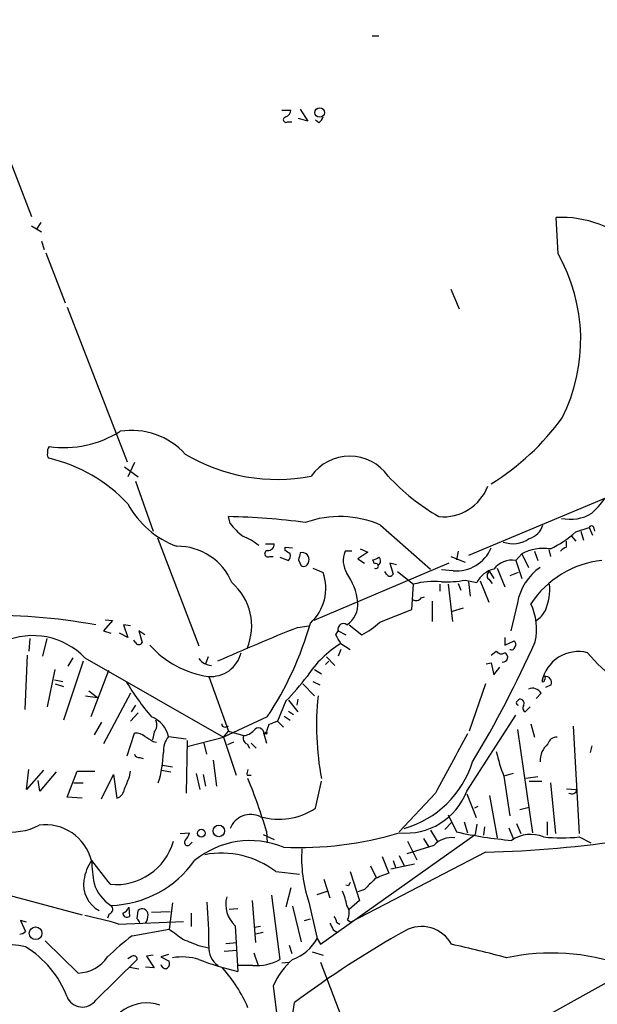
# Model space of a CAD drawing. Extents: x 8 to 972, y 8 to 903.
# Drawn here: x 710 to 768, y 399 to 498 of the extents above; entities that cross this region are included whole.
import ezdxf

# ---------------------------------------------------------------- set-up
doc = ezdxf.new("R2010")
doc.units = 0
doc.header["$MEASUREMENT"] = 0
doc.layers.add('MAIN', color=5, linetype='CONTINUOUS')

msp = doc.modelspace()

# ---------------------------------------------------------------- linework, layer by layer
at = {"layer": 'MAIN'}
for p, q in [((703.7493, 497.5013), (711.3693, 477.774)), ((745.49, 495.8926), (746.1673, 495.8926)), ((736.4307, 488.442), (737.362, 488.442)), ((738.2933, 488.5266), (739.0553, 487.3413)), ((739.0553, 487.3413), (738.124, 487.5953)), ((740.156, 487.172), (739.8173, 487.426)), ((737.0233, 487.2566), (737.4467, 487.2566)), ((764.1167, 474.0486), (763.9473, 477.6893)), ((711.3693, 476.8426), (712.3853, 476.25)), ((712.3007, 477.1813), (711.8773, 476.504)), ((712.3853, 475.3186), (712.6393, 474.472)), ((712.8087, 474.1333), (714.756, 469.138)), ((753.364, 470.4926), (754.2107, 468.5453)), ((714.9253, 468.7146), (720.9367, 453.2206)), ((721.6987, 453.136), (721.0213, 451.6966)), ((720.6827, 452.7126), (722.0373, 451.6966)), ((775.5467, 452.374), (755.142, 443.8226)), ((721.7833, 451.2733), (723.5613, 446.278)), ((731.266, 447.04), (731.0967, 447.7173)), ((746.3367, 446.8706), (751.332, 442.468)), ((765.8947, 446.1933), (767.2493, 446.6166)), ((766.4027, 446.278), (766.6567, 445.3466)), ((767.2493, 446.6166), (767.588, 445.8546)), ((767.6727, 446.7013), (767.7573, 446.278)), ((723.9847, 445.6006), (728.1333, 434.7633)), ((734.822, 445.008), (735.6687, 445.008)), ((764.9633, 444.6693), (764.9633, 445.262)), ((765.4713, 445.77), (765.8947, 445.262)), ((736.7693, 444.3306), (736.7693, 444.6693)), ((736.7693, 444.6693), (737.5313, 444.5846)), ((743.458, 444.246), (742.7807, 444.246)), ((745.0667, 444.1613), (744.0507, 443.484)), ((744.3047, 444.5), (745.0667, 444.1613)), ((754.126, 444.246), (753.9567, 443.3993)), ((759.8833, 443.3146), (760.476, 443.992)), ((760.476, 443.992), (761.1533, 442.6373)), ((761.746, 444.246), (762.0847, 443.3146)), ((763.1853, 444.4153), (763.3547, 443.738)), ((735.2453, 443.738), (735.584, 443.738)), ((736.2613, 443.6533), (737.108, 443.3146)), ((738.124, 443.3993), (738.378, 442.8066)), ((753.1947, 443.0606), (739.648, 437.3033)), ((744.0507, 443.484), (744.728, 443.0606)), ((745.744, 442.976), (745.5747, 443.3993)), ((747.9453, 442.8913), (747.268, 443.0606)), ((747.268, 443.0606), (747.6067, 441.96)), ((753.364, 443.738), (754.8033, 443.1453)), ((759.8833, 443.3146), (760.476, 441.5366)), ((739.5633, 442.5526), (740.5793, 442.1293)), ((746.9293, 441.96), (746.76, 442.214)), ((748.03, 442.214), (749.6387, 440.944)), ((753.618, 442.2986), (752.4327, 442.3833)), ((757.2587, 442.214), (757.682, 441.5366)), ((758.0207, 442.5526), (758.7827, 440.69)), ((760.1373, 442.1293), (759.2907, 441.7906)), ((749.4693, 438.404), (749.6387, 440.944)), ((752.2633, 440.944), (752.2633, 440.2666)), ((753.11, 440.944), (753.5333, 437.2186)), ((754.126, 441.0286), (754.38, 440.3513)), ((754.8033, 441.3673), (755.9887, 441.1133)), ((755.142, 441.198), (755.3113, 439.7586)), ((756.3273, 441.2826), (757.174, 439.166)), ((757.174, 441.452), (757.5127, 441.0286)), ((750.4007, 439.5893), (750.7393, 439.674)), ((751.5013, 439.2506), (751.5013, 437.2186)), ((760.0527, 439.0813), (759.3753, 436.2873)), ((746.252, 437.134), (749.4693, 438.404)), ((753.5333, 438.2346), (754.634, 438.5733)), ((719.4973, 437.3033), (718.566, 436.2873)), ((718.7353, 437.388), (719.4973, 437.3033)), ((718.566, 436.2873), (719.328, 436.0333)), ((721.0213, 435.61), (720.1747, 436.0333)), ((721.2753, 436.7953), (720.598, 436.88)), ((720.598, 436.88), (721.0213, 435.61)), ((722.7147, 435.864), (722.122, 436.2873)), ((722.122, 436.2873), (722.4607, 435.102)), ((738.0393, 436.626), (739.14, 436.7953)), ((741.8493, 435.864), (742.1033, 436.2873)), ((742.1033, 436.2873), (742.8653, 435.864)), ((743.204, 436.88), (744.474, 435.864)), ((711.2, 435.5253), (711.1153, 434.2553)), ((712.8933, 435.5253), (712.47, 433.7473)), ((721.7833, 435.102), (721.614, 435.356)), ((742.3573, 435.0173), (743.2887, 434.4246)), ((758.7827, 435.61), (758.7827, 434.848)), ((758.7827, 434.848), (759.714, 435.2713)), ((742.3573, 434.4246), (742.1033, 433.7473)), ((757.428, 433.832), (757.936, 434.2553)), ((710.946, 433.832), (710.692, 428.4133)), ((716.534, 433.2393), (714.5867, 427.3126)), ((715.518, 433.578), (715.01, 432.7313)), ((716.7033, 433.578), (730.5887, 425.6193)), ((729.0647, 433.6626), (728.8107, 432.9853)), ((741.172, 433.2393), (740.8333, 432.9006)), ((740.918, 433.6626), (741.7647, 432.816)), ((756.92, 432.9853), (757.428, 433.07)), ((757.428, 433.07), (757.682, 431.8846)), ((712.978, 428.6673), (713.74, 432.3926)), ((719.074, 432.308), (717.296, 427.6513)), ((739.7327, 432.3926), (740.41, 431.9693)), ((757.682, 431.8846), (758.2747, 432.6466)), ((713.6553, 431.3766), (714.502, 431.2073)), ((729.1493, 431.7153), (731.0967, 426.212)), ((739.5633, 431.2073), (740.2407, 430.8686)), ((713.74, 430.9533), (714.5867, 430.6993)), ((717.1267, 430.276), (717.9733, 429.5986)), ((738.5473, 430.9533), (739.7327, 429.768)), ((756.8353, 430.9533), (755.2267, 426.212)), ((763.4393, 430.8686), (762.8467, 430.6146)), ((716.788, 429.768), (717.9733, 429.5986)), ((721.2753, 430.022), (718.566, 424.942)), ((736.854, 429.26), (736.0073, 427.228)), ((737.108, 429.3446), (738.0393, 428.1593)), ((738.0393, 429.4293), (737.9547, 428.8366)), ((759.968, 429.1753), (760.222, 429.4293)), ((762.4233, 430.022), (761.9153, 429.514)), ((721.7833, 428.8366), (721.36, 428.1593)), ((737.108, 428.244), (737.616, 427.9053)), ((760.8147, 428.1593), (761.3227, 428.6673)), ((718.3967, 427.1433), (717.6347, 425.8733)), ((722.0373, 428.0746), (721.2753, 427.228)), ((734.9913, 427.6513), (730.5887, 425.6193)), ((736.0073, 427.228), (736.6, 426.6353)), ((736.6847, 427.736), (737.2773, 427.3126)), ((754.9727, 420.2006), (759.8833, 427.8206)), ((723.646, 426.1273), (723.4767, 425.3653)), ((730.5887, 425.6193), (731.0967, 426.212)), ((730.758, 426.6353), (731.0967, 426.72)), ((731.0967, 426.212), (732.6207, 425.7886)), ((734.9067, 426.1273), (734.6527, 425.958)), ((760.0527, 426.3813), (761.5767, 416.052)), ((761.4073, 426.974), (761.746, 425.6193)), ((765.6407, 426.72), (766.2333, 415.9673)), ((720.9367, 423.7566), (721.6987, 426.0426)), ((723.5613, 425.196), (723.9, 425.1113)), ((725.0853, 425.704), (726.8633, 425.45)), ((726.948, 425.2806), (726.8633, 420.0313)), ((726.948, 424.688), (730.5887, 425.6193)), ((730.5887, 425.6193), (731.8587, 421.8093)), ((734.6527, 425.958), (734.9067, 425.0266)), ((734.9067, 425.958), (734.6527, 425.958)), ((728.6413, 425.0266), (728.8953, 423.926)), ((731.6047, 425.1113), (731.012, 424.8573)), ((732.9593, 424.942), (733.2133, 424.5186)), ((733.3827, 425.0266), (733.8907, 424.5186)), ((767.5033, 424.7726), (767.334, 424.0953)), ((722.2067, 423.5873), (722.5453, 423.5026)), ((729.5727, 423.3333), (729.9113, 420.7086)), ((710.8613, 420.37), (711.1153, 422.402)), ((712.5547, 422.3173), (710.8613, 420.37)), ((714.9253, 419.608), (715.9413, 422.2326)), ((715.9413, 422.2326), (717.7193, 422.2326)), ((721.1907, 421.64), (721.2753, 422.2326)), ((724.408, 422.3173), (725.3393, 422.148)), ((724.4927, 422.8253), (725.5087, 422.656)), ((712.216, 420.2006), (712.0467, 421.3013)), ((713.8247, 422.148), (712.216, 420.2006)), ((718.3967, 419.4386), (719.582, 421.894)), ((719.582, 421.894), (719.9207, 419.5233)), ((727.8793, 421.9786), (728.218, 420.37)), ((728.5567, 421.894), (728.8107, 420.7086)), ((732.9593, 421.8093), (733.3827, 421.8093)), ((739.8173, 418.5073), (740.41, 421.2166)), ((759.6293, 421.9786), (758.698, 421.7246)), ((758.698, 421.7246), (759.2907, 417.7453)), ((762.0847, 421.64), (760.8993, 421.4706)), ((761.238, 421.2166), (762.508, 421.2166)), ((715.6027, 421.0473), (716.534, 421.0473)), ((763.3547, 421.0473), (763.8627, 415.9673)), ((764.9633, 420.4546), (765.9793, 420.37)), ((716.4493, 419.5233), (714.9253, 419.608)), ((751.84, 420.0313), (748.1993, 416.1366)), ((754.9727, 419.9466), (755.904, 417.576)), ((757.2587, 419.7773), (758.0207, 415.544)), ((756.0733, 418.6766), (755.7347, 418.5073)), ((761.238, 418.592), (760.3067, 418.338)), ((753.11, 417.83), (753.9567, 416.1366)), ((751.332, 416.306), (752.0093, 415.2053)), ((753.4487, 417.068), (752.7713, 416.3906)), ((754.7187, 417.1526), (755.0573, 416.052)), ((755.9887, 416.8986), (755.8193, 415.8826)), ((756.7507, 416.6446), (756.666, 415.798)), ((759.206, 416.56), (759.6293, 415.4593)), ((759.968, 416.9833), (760.3913, 415.9673)), ((763.016, 417.1526), (763.016, 415.798)), ((726.2707, 415.9673), (727.202, 416.052)), ((734.568, 415.8826), (735.6687, 415.3746)), ((734.9067, 416.2213), (734.9913, 415.036)), ((740.3253, 404.876), (755.8193, 415.8826)), ((750.6547, 415.4593), (751.1627, 414.6126)), ((766.2333, 415.6286), (767.4187, 415.036)), ((727.2867, 414.9513), (727.456, 415.1206)), ((751.6707, 414.782), (748.9613, 413.9353)), ((749.046, 415.2053), (749.9773, 413.3426)), ((756.8353, 414.1046), (743.3733, 407.0773)), ((746.506, 413.6813), (747.1833, 411.988)), ((748.1993, 413.766), (748.7073, 412.75)), ((745.3207, 412.75), (745.9133, 411.5646)), ((749.7233, 412.9193), (747.3527, 412.4113)), ((747.6067, 413.258), (747.8607, 412.496)), ((735.838, 412.1573), (738.2087, 411.9033)), ((740.664, 411.3953), (741.2567, 409.5326)), ((743.2887, 412.1573), (744.22, 409.2786)), ((737.362, 410.5486), (736.854, 408.6013)), ((743.1193, 410.718), (742.8653, 410.8026)), ((744.728, 410.3793), (744.0507, 410.1253)), ((708.2367, 410.0406), (716.4493, 407.8393)), ((735.4147, 409.7866), (736.2613, 403.352)), ((739.9867, 409.8713), (741.0027, 410.21)), ((721.106, 408.6013), (721.1907, 407.67)), ((725.5087, 409.0246), (725.17, 406.4)), ((732.028, 408.432), (731.1813, 408.3473)), ((733.4673, 409.2786), (733.806, 405.0453)), ((737.5313, 408.686), (738.378, 405.13)), ((739.14, 409.1093), (739.9867, 405.4686)), ((744.22, 409.2786), (743.204, 408.3473)), ((719.1587, 407.924), (718.9893, 407.5006)), ((721.9527, 407.416), (722.0373, 408.2626)), ((723.392, 408.0933), (725.2547, 408.178)), ((727.3713, 408.0086), (727.3713, 406.654)), ((738.7167, 407.2466), (739.3093, 407.416)), ((710.8613, 407.0773), (710.2687, 407.2466)), ((710.2687, 407.2466), (710.7767, 406.146)), ((720.09, 406.908), (726.6093, 407.162)), ((721.4447, 405.7226), (725.17, 406.4)), ((731.774, 406.7386), (732.028, 402.1666)), ((734.314, 406.654), (733.7213, 406.5693)), ((741.934, 407.0773), (742.2727, 406.908)), ((743.0347, 407.3313), (743.3733, 407.0773)), ((734.568, 406.0613), (733.806, 405.892)), ((739.9867, 405.4686), (740.3253, 404.876)), ((741.5953, 406.3153), (742.0187, 406.0613)), ((712.724, 405.2146), (716.026, 401.9973)), ((728.218, 404.7066), (729.1493, 404.5373)), ((730.8427, 404.9606), (731.9433, 405.0453)), ((737.1927, 404.7913), (737.4467, 403.9446)), ((721.36, 403.606), (721.0213, 403.4366)), ((723.5613, 403.7753), (722.884, 403.6906)), ((722.884, 403.6906), (723.646, 402.5053)), ((725.0853, 403.86), (724.3233, 403.606)), ((724.3233, 403.606), (725.17, 403.1826)), ((730.6733, 404.1986), (731.9433, 404.2833)), ((733.6367, 404.0293), (734.06, 402.7593)), ((739.4787, 404.114), (740.5793, 403.7753)), ((717.804, 399.288), (721.9527, 403.352)), ((721.1907, 402.59), (722.122, 402.4206)), ((723.646, 402.5053), (722.7993, 402.59)), ((733.552, 402.7593), (732.1127, 402.7593)), ((736.4307, 403.0133), (737.1927, 403.098)), ((740.3253, 403.098), (745.744, 388.9586)), ((735.584, 400.7273), (735.9227, 398.018)), ((747.014, 388.874), (769.0273, 401.066))]:
    msp.add_line(p, q, dxfattribs=at)
for centre, radius in [((740.2359, 488.1984), 0.4772), ((728.3808, 416.0064), 0.3921), ((730.1367, 416.2329), 0.5826), ((711.7795, 405.9867), 0.6344)]:
    msp.add_circle(centre, radius, dxfattribs=at)
for centre, radius, start, end in [((736.5516, 488.5206), 0.8142, 291.80141, 354.460259), ((736.8703, 487.4878), 0.2773, 93.370101, 303.495185), ((739.4792, 488.1029), 1.1509, 306.018589, 342.906421), ((764.4252, 466.8035), 10.8963, 46.642545, 92.513741), ((748.9838, 465.4405), 17.4099, 333.319856, 29.632668), ((744.4073, 472.1731), 24.8399, 301.61335, 324.144552), ((714.6482, 465.0973), 10.4609, 261.750922, 302.43809), ((721.3845, 449.0381), 7.3175, 42.509389, 98.845339), ((713.7398, 454.2367), 0.7804, 139.396316, 192.536771), ((713.3168, 453.898), 0.3787, 153.44848, 243.414653), ((735.9631, 469.3684), 17.9186, 239.165332, 281.038652), ((743.2463, 449.056), 4.7188, 35.276701, 144.722598), ((709.5983, 438.3807), 15.588, 42.877634, 76.839752), ((763.1731, 466.6673), 21.9084, 222.801808, 239.878575), ((752.613, 452.4973), 4.7997, 264.808489, 338.847215), ((729.0269, 453.309), 9.0976, 208.361709, 250.111647), ((762.3819, 453.855), 7.7367, 311.449406, 325.701331), ((765.3308, 451.6931), 4.2365, 258.07366, 300.850571), ((730.0643, 383.9246), 63.8011, 82.129109, 89.072825), ((736.6405, 451.1445), 6.7626, 217.368934, 232.631066), ((742.2525, 437.6077), 10.1233, 66.206347, 109.932624), ((760.6454, 447.4634), 2.0355, 286.925172, 343.068623), ((759.1556, 453.5505), 9.9772, 294.889571, 312.489281), ((767.4822, 446.5531), 0.2414, 37.88123, 164.749045), ((729.6146, 438.8693), 7.4936, 52.805148, 67.05471), ((735.0758, 444.9235), 0.5989, 261.888839, 8.111161), ((759.5976, 447.8888), 2.8846, 250.048627, 304.657467), ((725.9591, 438.8152), 5.9389, 22.76547, 90.261451), ((735.0524, 444.0061), 0.3302, 100.663358, 305.735304), ((652.3733, 317.1613), 152.6261, 56.200547, 56.42973), ((736.6846, 443.7803), 0.6294, 312.276138, 19.655661), ((907.5629, 401.4056), 174.5652, 165.851163, 166.080306), ((738.505, 443.4416), 0.6693, 341.570465, 108.437656), ((745.0666, 443.3146), 2.4684, 157.831345, 210.964553), ((753.9196, 446.1139), 3.8272, 265.48016, 336.447772), ((762.7199, 439.6867), 4.855, 82.48693, 117.528292), ((765.3026, 443.5679), 1.1525, 107.122101, 143.958372), ((738.6319, 443.247), 0.5083, 240.035633, 358.083714), ((745.5153, 444.3563), 0.9588, 273.551733, 312.844497), ((745.871, 442.7643), 0.2469, 239.040224, 120.959776), ((745.9073, 443.2965), 0.4415, 293.406467, 53.919193), ((759.4724, 441.0979), 2.2545, 79.498527, 142.575049), ((769.4915, 433.6974), 9.6662, 95.772404, 146.755124), ((736.1346, 440.5417), 4.7197, 312.271811, 19.656192), ((738.014, 438.5075), 6.0725, 6.225369, 35.625095), ((747.268, 442.1294), 0.3787, 206.571817, 333.428183), ((758.3031, 439.9561), 2.5876, 103.888556, 153.434949), ((757.4482, 441.8072), 0.4488, 114.977557, 232.333315), ((765.4003, 438.1563), 5.427, 124.342465, 170.186381), ((727.6999, 436.7734), 5.726, 336.708781, 49.281057), ((751.7132, 433.6181), 7.614, 84.577611, 105.810711), ((752.9829, 450.175), 8.9938, 266.492731, 281.677624), ((758.0706, 440.436), 5.2242, 336.097756, 5.580291), ((741.6481, 438.9149), 2.4157, 302.610533, 5.966424), ((749.8966, 439.9087), 0.5968, 234.96787, 327.641471), ((755.87, 436.4527), 6.0937, 348.008148, 24.6746), ((760.4382, 439.5923), 2.7242, 302.8343, 332.141545), ((707.131, 377.2921), 60.5362, 79.84523, 91.357651), ((706.438, 446.4613), 34.1922, 326.624387, 344.022057), ((742.6113, 436.4627), 0.5375, 50.935617, 199.048544), ((739.5087, 444.695), 10.1312, 299.347218, 311.728269), ((878.5252, 91.732), 372.4086, 112.162574, 113.505305), ((711.4902, 428.5763), 7.2245, 43.814407, 113.795721), ((722.122, 435.2714), 0.3787, 206.571817, 333.428183), ((748.1417, 425.697), 10.9694, 121.824723, 146.725849), ((530.4099, 308.4296), 246.8727, 30.848182, 31.077345), ((661.0193, 480.0791), 110.3552, 328.952767, 335.996029), ((759.4868, 434.9364), 0.4047, 320.42467, 55.846581), ((730.3952, 441.21), 9.5875, 221.572992, 262.023039), ((729.3389, 434.8183), 3.1151, 264.950112, 346.40361), ((758.4401, 434.5747), 0.5968, 212.358529, 305.03213), ((758.6016, 433.6351), 0.4859, 261.373049, 68.117575), ((759.46, 434.7211), 0.3414, 240.273852, 352.847919), ((766.1597, 430.4776), 3.7239, 75.692093, 168.699723), ((782.1983, 446.9183), 19.8301, 220.324348, 244.029995), ((729.4942, 434.5157), 1.7022, 216.916349, 266.938737), ((743.2066, 444.4897), 26.0029, 210.717449, 220.357804), ((721.289, 444.8185), 22.0076, 315.011966, 323.459336), ((762.5926, 431.3555), 0.1707, 240.280106, 7.100038), ((762.843, 431.0859), 0.6346, 339.977557, 97.333315), ((762.635, 431.546), 0.2116, 306.859073, 53.124688), ((761.5555, 429.5351), 0.9951, 29.295649, 113.83972), ((769.582, 426.817), 29.6579, 174.289541, 190.385437), ((760.1373, 429.0483), 0.2117, 143.124688, 270), ((760.2958, 429.0045), 0.4312, 324.15337, 99.855561), ((761.0265, 428.5404), 0.436, 150.965819, 240.936461), ((722.463, 425.1336), 2.6836, 12.271758, 69.746566), ((722.8418, 426.8469), 1.0792, 318.177748, 25.56538), ((820.2555, 215.4174), 227.9506, 111.690314, 111.919506), ((730.7157, 426.9317), 0.2994, 171.878017, 278.121983), ((732.5217, 427.2566), 1.4713, 273.858111, 319.271992), ((734.1024, 426.0003), 0.552, 355.604479, 147.533584), ((737.8242, 425.5781), 2.9688, 153.789688, 169.339205), ((734.9066, 426.0426), 0.0847, 270.067726, 89.932354), ((721.8047, 424.667), 1.3797, 48.732034, 94.40635), ((850.1379, 637.0998), 246.8296, 238.919658, 239.148841), ((727.0088, 424.212), 2.4343, 142.200363, 182.747806), ((733.2131, 425.5345), 0.6446, 156.783902, 246.811914), ((2235.1346, -381.3363), 1685.9279, 151.3901547, 151.6193358), ((763.9647, 424.7329), 0.8889, 85.658143, 166.395214), ((773.1857, 427.5666), 15.6212, 192.520851, 201.961195), ((764.4385, 423.3164), 2.1053, 129.452935, 184.151154), ((722.1389, 424.0359), 0.4537, 194.017867, 278.59446), ((714.0202, 424.2885), 10.5589, 342.123602, 358.951577), ((745.8699, 426.2447), 10.1731, 286.195278, 342.372417), ((734.1884, 421.9361), 1.2356, 157.848128, 185.890077), ((424.5686, 548.0551), 322.4367, 336.687985, 336.917154), ((683.5495, 400.9525), 53.5789, 16.557526, 22.516605), ((719.5876, 420.5732), 1.1015, 287.602583, 353.818923), ((748.8761, 422.5507), 6.5338, 264.054427, 338.919489), ((765.5089, 420.4019), 0.4716, 231.803193, 356.120448), ((736.1459, 424.0623), 6.6587, 254.031083, 303.461437), ((733.3404, 415.6527), 2.2315, 64.131963, 158.369278), ((709.3796, 421.9603), 5.8358, 259.551751, 298.133185), ((712.7431, 412.0645), 4.7887, 14.432063, 97.340054), ((727.0045, 415.0783), 0.3095, 136.845922, 335.770566), ((725.5744, 416.4576), 1.6774, 315.886457, 346.006836), ((733.2845, 406.5228), 8.7429, 67.714363, 129.613422), ((738.2194, 449.0187), 34.4442, 267.305235, 286.842465), ((753.4642, 413.1207), 2.4447, 82.405512, 137.191388), ((763.0869, 457.1772), 42.0439, 257.457801, 265.051255), ((753.9984, 528.4543), 114.3849, 271.421159, 278.663694), ((761.3772, 412.5272), 3.3628, 67.256677, 124.758084), ((764.4553, 433.8799), 18.3377, 264.435933, 275.564067), ((719.8137, 416.8766), 6.0164, 264.559758, 343.871598), ((752.1333, 413.4692), 13.7053, 175.924272, 198.549171), ((730.3889, 405.0528), 8.9536, 52.512055, 100.703386), ((721.1799, 410.6486), 4.609, 145.517599, 171.741911), ((780.5522, 460.9732), 79.1668, 217.064771, 219.246877), ((734.9989, 414.0585), 17.6364, 182.6015, 190.079098), ((719.0134, 419.4304), 10.6644, 271.690465, 324.634825), ((999.2358, 156.8875), 359.2107, 134.885409, 135.114591), ((748.538, 406.6542), 5.5031, 104.250882, 120.511471), ((719.5257, 410.8591), 2.9419, 171.171657, 241.958446), ((721.4162, 412.1288), 3.9545, 197.009414, 238.125775), ((827.8539, 368.5373), 94.6529, 153.306795, 153.535978), ((733.6572, 408.8564), 2.834, 164.425349, 228.355715), ((737.6319, 407.9886), 5.3753, 8.365111, 24.409904), ((719.0318, 408.3896), 0.4826, 285.245747, 52.137512), ((720.344, 408.7706), 0.7806, 282.526419, 347.473581), ((722.4546, 407.8332), 0.5988, 0.583752, 134.181255), ((656.2076, 404.1063), 72.9442, 0.471526, 3.932816), ((741.8878, 407.9859), 1.3206, 330.284179, 36.455127), ((709.4864, 371.687), 36.7825, 73.245104, 78.684905), ((720.9366, 408.0086), 0.4233, 180, 306.886139), ((721.6559, 406.95), 0.5524, 4.422569, 57.506537), ((721.551, 407.8285), 1.5023, 326.192521, 0.411891), ((740.9765, 407.0177), 0.9594, 3.561805, 42.837328), ((979.8351, 744.5507), 423.3205, 233.016185, 233.245379), ((910.7709, 491.3139), 189.3281, 206.44709, 206.676246), ((750.4495, 403.2472), 3.4129, 28.505418, 119.055419), ((710.125, 406.8481), 0.9579, 273.531189, 312.867946), ((734.5642, 388.0205), 22.0337, 126.543134, 134.980509), ((735.9839, 407.6297), 4.5489, 289.886904, 331.63552), ((799.3884, 316.107), 103.355, 119.310343, 126.644805), ((708.75, 395.3277), 9.5127, 77.698735, 141.609218), ((705.5018, 396.0209), 10.0898, 20.938277, 58.479959), ((896.7126, 828.3484), 455.9197, 248.081658, 248.310853), ((731.0756, 404.4316), 1.9458, 171.875311, 239.250353), ((731.0567, 302.0557), 105.2303, 74.627812, 77.714071), ((715.9247, 405.7174), 3.7215, 271.559804, 325.434545), ((721.614, 403.3802), 0.3399, 355.240558, 138.363661), ((726.4839, 398.2108), 5.3993, 72.212718, 100.405645), ((763.4877, 382.3104), 21.6904, 70.520755, 102.070238), ((724.789, 402.9286), 0.4733, 190.296185, 296.570465), ((724.5775, 402.9709), 0.6292, 312.268789, 19.661787), ((737.7849, 428.0722), 26.5376, 248.672649, 257.470982), ((719.6809, 392.7966), 14.5395, 23.207128, 41.893218), ((733.9085, 407.6184), 4.8721, 265.80387, 298.875504), ((742.5199, 397.6162), 7.6017, 131.014478, 155.841366), ((716.4566, 400.239), 1.6492, 201.797539, 324.785412), ((722.9081, 394.7914), 4.2047, 71.551262, 172.934477), ((731.8808, 399.3772), 5.83, 321.299672, 356.625171)]:
    msp.add_arc(centre, radius, start, end, dxfattribs=at)

doc.saveas('drawing.dxf')
